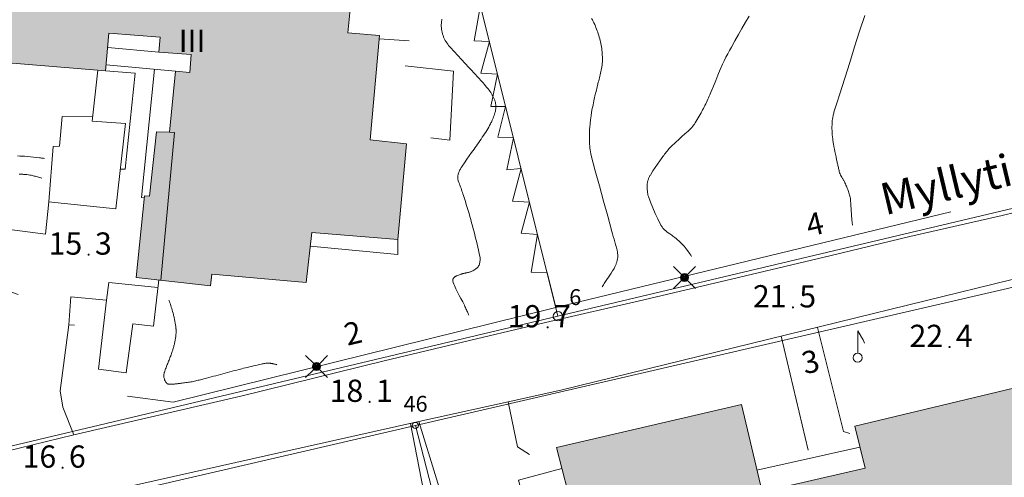
# Model space of a CAD drawing. Units: metres. Extents: x 0 to 1989, y 0 to 2179.
# Drawn here: x 578 to 656, y 828 to 864 of the extents above; entities that cross this region are included whole.
import ezdxf
from ezdxf.enums import TextEntityAlignment as Align

# ---------------------------------------------------------------- set-up
doc = ezdxf.new("R2010")
doc.units = ezdxf.units.M
doc.header["$MEASUREMENT"] = 0
doc.linetypes.add('DGN Style 2', pattern=[47.768318, 28.660991, -19.107327])
for name, color, linetype, lineweight in [('KANTA_JOH_Pylväs_Valaisinpylväs_symboli', 7, 'Continuous', 0), ('KANTA_KII_Rajamerkki_Tonttipyykki', 7, 'Continuous', 0), ('KANTA_KII_Rajamerkki_Tonttipyykki_numero', 7, 'Continuous', 0), ('KANTA_KII_Rajaviiva_Tontin_tai_yl_al_raja', 7, 'Continuous', 0), ('KANTA_KOR_Korkeuskäyrä_Johtokäyrä_N2000', 7, 'Continuous', 0), ('KANTA_KOR_Korkeuskäyrä_Välikäyrä_N2000', 7, 'Continuous', 0), ('KANTA_KOR_Korkeuspiste_N2000', 7, 'Continuous', 0), ('KANTA_KOR_Korkeuspiste_symboli_N2000', 7, 'Continuous', 0), ('KANTA_LII_Tiestö_Katu_nimi', 7, 'Continuous', 0), ('KANTA_LII_Tiestö_Osoite_teksti', 7, 'Continuous', 0), ('KANTA_LII_Tiestö_Tie_reunaviiva', 7, 'Continuous', 0), ('KANTA_MAA_Maa_alue_Piha_alue_asfaltoitu_viiva', 7, 'Continuous', 0), ('KANTA_MAA_Maa_alue_Piha_alue_sora_viiva', 7, 'Continuous', 0), ('KANTA_RAK_Rakennelma_Erkkeri_viiva', 7, 'Continuous', 0), ('KANTA_RAK_Rakennelma_Katos_viiva', 7, 'Continuous', 0), ('KANTA_RAK_Rakennus_Asuinrakennus_alue', 7, 'Continuous', 0), ('KANTA_RAK_Rakennus_Asuinrakennus_kerrosluku', 7, 'Continuous', 0), ('KANTA_RKN_Aita_Aita_viiva', 7, 'Continuous', 0), ('KANTA_RKN_Aita_Kiviaita_viiva', 7, 'Continuous', 0), ('KANTA_RKN_Aita_Tukimuuri_yläreuna_viiva', 7, 'Continuous', 0), ('KANTA_RKN_Rakenne_Lipputanko_symboli', 7, 'Continuous', 0)]:
    doc.layers.add(name, color=color, linetype=linetype, lineweight=lineweight)
doc.styles.add('Style-Arial Narrow', font='ARIALN.TTF')
doc.linetypes.add('kmo_kiviaita', pattern='A,1.5,[9,dgnlstyle-kmoviiva.shx,S=0.007937,R=0,X=0,Y=0],13.5', length=15)
doc.linetypes.add('kmo_puuaita', pattern='A,1.25,[8,dgnlstyle-kmoviiva.shx,S=0.007937,R=0,X=0,Y=0],13.75', length=15)
doc.linetypes.add('kmo_tukimuuri', pattern='A,1.5,[10,dgnlstyle-kmoviiva.shx,S=0.007937,R=0,X=0,Y=0],13.5', length=15)

# ---------------------------------------------------------------- blocks, each defined once
blk = doc.blocks.new('*U5')
at = {"layer": 'KANTA_KII_Rajamerkki_Tonttipyykki', "color": 58, "linetype": 'Continuous', "lineweight": 0}
blk.add_circle((0, 0), 0.491, dxfattribs=at)
blk = doc.blocks.new('*U16')
at = {"layer": 'KANTA_KOR_Korkeuspiste_symboli_N2000', "linetype": 'Continuous', "lineweight": 0}
h = blk.add_hatch(color=253, dxfattribs=at)
edge = h.paths.add_edge_path()
edge.add_arc((0, 0), 0.491, 0, 360)
blk = doc.blocks.new('*U18')
at = {"layer": 'KANTA_JOH_Pylväs_Valaisinpylväs_symboli', "color": 75, "linetype": 'Continuous', "lineweight": 0, "flags": 128}
for points in [[(-0.125, 0.133), (-0.491, 0.491)], [(0.133, 0.125), (0.499, 0.491)], [(-0.491, -0.499), (-0.125, -0.133)], [(0.129, -0.129), (0.499, -0.499)]]:
    blk.add_lwpolyline(points, dxfattribs=at)
at = {"layer": 'KANTA_JOH_Pylväs_Valaisinpylväs_symboli', "color": 75, "linetype": 'Continuous', "lineweight": 0}
for radius in [0.182, 0.147, 0.112, 0.077, 0.042, 0.00701]:
    blk.add_arc((0, 0), radius, 0, 360, dxfattribs=at)
blk = doc.blocks.new('*U27')
at = {"layer": 'KANTA_RKN_Rakenne_Lipputanko_symboli', "color": 33, "linetype": 'Continuous', "lineweight": 0}
blk.add_line((0.002, 0.082), (0.002, 0.495), dxfattribs=at)
at = {"layer": 'KANTA_RKN_Rakenne_Lipputanko_symboli', "color": 33, "linetype": 'Continuous', "lineweight": 0, "flags": 128}
blk.add_lwpolyline([(0.002, 0.495), (0.072, 0.382), (0.099, 0.328), (0.126, 0.269)], dxfattribs=at)
at = {"layer": 'KANTA_RKN_Rakenne_Lipputanko_symboli', "color": 33, "linetype": 'Continuous', "lineweight": 0}
blk.add_arc((0, 0), 0.0819, 0, 360, dxfattribs=at)

msp = doc.modelspace()

# ---------------------------------------------------------------- hatches: boundary and pattern name
at = {"layer": 'KANTA_RAK_Rakennus_Asuinrakennus_alue', "linetype": 'Continuous', "lineweight": 0, "transparency": 33554482}
for points in [[(585.106, 860.154), (576.801, 860.838), (576.607, 858.652), (565.789, 859.656), (566.626, 869.097), (569.877, 868.788), (570.622, 876.463), (573.023, 876.282), (573.42, 880.349), (576.672, 880.04), (577.108, 883.927), (584.092, 883.284), (583.938, 881.67), (589.679, 880.98), (588.784, 870.158), (595.881, 869.593), (595.993, 870.877), (604.868, 870.249), (604.148, 863.124), (606.65, 862.918), (605.924, 854.713), (608.781, 854.403), (608.097, 846.859), (601.328, 847.422), (600.885, 843.484), (593.47, 844.14), (593.35, 843.226), (587.496, 843.885), (588.16, 850.311), (588.554, 850.284), (589.108, 855.351), (590.136, 855.319), (590.599, 860.12), (591.717, 860.024), (591.827, 861.422), (589.288, 861.615), (589.397, 862.784), (585.364, 863.103)], [(635.127, 833.896), (636.751, 827.004), (644.863, 828.878), (644.057, 832.171), (658.401, 835.624), (659.307, 832.102), (662.679, 833.036), (665.471, 821.998), (661.999, 821.115), (662.869, 817.694), (648.499, 814.342), (647.185, 819.747), (639.098, 817.872), (639.543, 816.016), (624.957, 812.514), (624.139, 815.986), (620.642, 815.179), (618.052, 826.14), (621.461, 827.036), (620.567, 830.508)]]:
    msp.add_hatch(color=62, dxfattribs=at).paths.add_polyline_path(points)

# ---------------------------------------------------------------- linework, layer by layer
at = {"layer": 'KANTA_KII_Rajaviiva_Tontin_tai_yl_al_raja', "color": 7, "linetype": 'Continuous', "lineweight": 13}
for p, q in [((606.598, 897.323), (620.694, 840.827)), ((661.644, 850.542), (620.694, 840.827)), ((609.471, 832.236), (663.213, 844.68)), ((620.694, 840.827), (575.583, 830.126)), ((579.013, 825.184), (609.471, 832.236)), ((618.836, 796.59), (609.471, 832.236))]:
    msp.add_line(p, q, dxfattribs=at)
at = {"layer": 'KANTA_KOR_Korkeuskäyrä_Johtokäyrä_N2000', "color": 253, "linetype": 'Continuous', "lineweight": 13, "flags": 128}
for points in [[(623.343, 864.263), (623.406, 864.146), (623.467, 864.029), (623.526, 863.911), (623.581, 863.791), (623.634, 863.67), (623.685, 863.548), (623.733, 863.425), (623.778, 863.301), (623.82, 863.176), (623.86, 863.05), (623.9, 862.924), (623.938, 862.797), (623.975, 862.669), (624.01, 862.541), (624.042, 862.413), (624.071, 862.283), (624.096, 862.153), (624.117, 862.022), (624.134, 861.892), (624.149, 861.761), (624.162, 861.629), (624.173, 861.499), (624.182, 861.369), (624.188, 861.238), (624.191, 861.108), (624.191, 860.978), (624.187, 860.848), (624.18, 860.717), (624.168, 860.587), (624.151, 860.458), (624.127, 860.329), (624.101, 860.206), (624.074, 860.084), (624.047, 859.963), (624.018, 859.842), (623.989, 859.721), (623.959, 859.6), (623.929, 859.48), (623.899, 859.36), (623.869, 859.239), (623.839, 859.119), (623.809, 858.999), (623.778, 858.879), (623.748, 858.759), (623.718, 858.639), (623.688, 858.519), (623.659, 858.399), (623.63, 858.278), (623.603, 858.158), (623.575, 858.037), (623.548, 857.916), (623.515, 857.77), (623.484, 857.623), (623.454, 857.477), (623.425, 857.33), (623.397, 857.182), (623.344, 856.887), (623.298, 856.591), (623.258, 856.294), (623.224, 855.996), (623.195, 855.697), (623.184, 855.548), (623.176, 855.399), (623.171, 855.25), (623.168, 855.101), (623.167, 854.952), (623.168, 854.804), (623.17, 854.656), (623.176, 854.508), (623.183, 854.36), (623.193, 854.212), (623.206, 854.064), (623.221, 853.917), (623.241, 853.77), (623.267, 853.624), (623.301, 853.48), (623.623, 852.283), (623.948, 851.088), (624.276, 849.894), (624.605, 848.701), (624.936, 847.508), (624.993, 847.304), (625.049, 847.101), (625.106, 846.897), (625.163, 846.693), (625.22, 846.489), (625.244, 846.4), (625.269, 846.311), (625.294, 846.222), (625.318, 846.132), (625.343, 846.043), (625.356, 845.987), (625.367, 845.93), (625.375, 845.873), (625.383, 845.816), (625.389, 845.759), (625.395, 845.702), (625.399, 845.646), (625.401, 845.59), (625.401, 845.533), (625.398, 845.477), (625.392, 845.421), (625.384, 845.366), (625.374, 845.31), (625.362, 845.255), (625.348, 845.2), (625.333, 845.144), (625.317, 845.089), (625.3, 845.034), (625.281, 844.979), (625.26, 844.926), (625.213, 844.816), (625.164, 844.708), (625.112, 844.601), (625.055, 844.497), (624.994, 844.396), (624.883, 844.227), (624.77, 844.06), (624.658, 843.893), (624.546, 843.725), (624.435, 843.556), (624.384, 843.476), (624.332, 843.395), (624.28, 843.315), (624.228, 843.234), (624.177, 843.153)], [(580.081, 851.691), (579.995, 851.717), (579.909, 851.743), (579.822, 851.769), (579.736, 851.794), (579.65, 851.819), (579.568, 851.843), (579.485, 851.865), (579.403, 851.887), (579.319, 851.907), (579.236, 851.926), (579.13, 851.946), (579.023, 851.962), (578.916, 851.975), (578.809, 851.986), (578.701, 851.995), (578.644, 851.998), (578.588, 852.001), (578.531, 852.003), (578.474, 852.004), (578.418, 852.004), (578.362, 852.004), (578.306, 852.001)]]:
    msp.add_lwpolyline(points, dxfattribs=at)
at = {"layer": 'KANTA_KOR_Korkeuskäyrä_Välikäyrä_N2000', "color": 253, "linetype": 'Continuous', "lineweight": 0, "flags": 128}
for points in [[(611.562, 864.221), (611.552, 864.162), (611.543, 864.102), (611.535, 864.042), (611.528, 863.982), (611.522, 863.922), (611.517, 863.862), (611.514, 863.803), (611.512, 863.743), (611.512, 863.683), (611.515, 863.624), (611.519, 863.564), (611.525, 863.505), (611.532, 863.445), (611.54, 863.386), (611.549, 863.326), (611.559, 863.266), (611.57, 863.207), (611.583, 863.148), (611.598, 863.089), (611.615, 863.029), (611.634, 862.97), (611.655, 862.912), (611.677, 862.853), (611.7, 862.796), (611.722, 862.741), (611.745, 862.688), (611.769, 862.635), (611.795, 862.583), (611.823, 862.532), (611.885, 862.432), (611.951, 862.335), (612.02, 862.241), (612.093, 862.149), (612.169, 862.06), (612.31, 861.898), (612.451, 861.736), (612.593, 861.576), (612.736, 861.417), (612.882, 861.259), (613.028, 861.103), (613.175, 860.947), (613.321, 860.79), (613.467, 860.634), (613.614, 860.478), (613.76, 860.321), (613.906, 860.165), (614.052, 860.009), (614.198, 859.852), (614.344, 859.696), (614.489, 859.538), (614.632, 859.378), (614.773, 859.218), (614.913, 859.056), (615.053, 858.893), (615.128, 858.805), (615.201, 858.716), (615.271, 858.625), (615.34, 858.532), (615.406, 858.438), (615.437, 858.389), (615.467, 858.34), (615.495, 858.291), (615.524, 858.24), (615.551, 858.19), (615.579, 858.139), (615.606, 858.088), (615.632, 858.037), (615.658, 857.985), (615.682, 857.932), (615.703, 857.88), (615.722, 857.828), (615.738, 857.774), (615.753, 857.72), (615.767, 857.665), (615.78, 857.612), (615.791, 857.558), (615.8, 857.505), (615.807, 857.451), (615.811, 857.397), (615.813, 857.342), (615.811, 857.288), (615.808, 857.233), (615.802, 857.179), (615.795, 857.124), (615.786, 857.069), (615.777, 857.014), (615.766, 856.959), (615.753, 856.904), (615.738, 856.85), (615.703, 856.742), (615.666, 856.635), (615.627, 856.529), (615.587, 856.424), (615.545, 856.319), (615.516, 856.249), (615.486, 856.179), (615.456, 856.109), (615.424, 856.04), (615.39, 855.972), (615.319, 855.838), (615.244, 855.705), (615.167, 855.574), (615.087, 855.445), (615.005, 855.318), (614.915, 855.182), (614.825, 855.048), (614.735, 854.913), (614.644, 854.779), (614.552, 854.646), (614.459, 854.513), (614.366, 854.38), (614.274, 854.247), (614.181, 854.115), (614.088, 853.982), (613.903, 853.716), (613.719, 853.449), (613.535, 853.183), (613.351, 852.916), (613.168, 852.649), (613.127, 852.589), (613.089, 852.528), (613.052, 852.466), (613.015, 852.403), (612.978, 852.34), (612.944, 852.277), (612.914, 852.213), (612.887, 852.147), (612.863, 852.079), (612.843, 852.01), (612.831, 851.956), (612.823, 851.903), (612.819, 851.85), (612.818, 851.796), (612.818, 851.743), (612.819, 851.689), (612.822, 851.636), (612.826, 851.582), (612.835, 851.529), (612.849, 851.476), (612.89, 851.36), (612.934, 851.248), (612.979, 851.138), (613.024, 851.028), (613.065, 850.916), (613.103, 850.801), (613.142, 850.687), (613.181, 850.573), (613.219, 850.458), (613.256, 850.343), (613.332, 850.106), (613.407, 849.868), (613.481, 849.629), (613.554, 849.391), (613.626, 849.152), (613.696, 848.913), (613.764, 848.673), (613.832, 848.433), (613.898, 848.193), (613.963, 847.952), (614.026, 847.712), (614.088, 847.47), (614.149, 847.229), (614.21, 846.988), (614.271, 846.746), (614.331, 846.504), (614.389, 846.262), (614.445, 846.02), (614.499, 845.777), (614.552, 845.533), (614.564, 845.454), (614.568, 845.374), (614.566, 845.294), (614.56, 845.213), (614.552, 845.133), (614.543, 845.062), (614.53, 844.993), (614.511, 844.925), (614.486, 844.857), (614.452, 844.791), (614.411, 844.729), (614.365, 844.674), (614.314, 844.625), (614.26, 844.58), (614.202, 844.537), (614.134, 844.491), (614.067, 844.447), (613.998, 844.406), (613.926, 844.371), (613.852, 844.342), (613.813, 844.329), (613.773, 844.317), (613.734, 844.305), (613.695, 844.295), (613.655, 844.285), (613.615, 844.276), (613.575, 844.267), (613.535, 844.258), (613.495, 844.249), (613.455, 844.24), (613.415, 844.231), (613.375, 844.222), (613.335, 844.213), (613.296, 844.204), (613.256, 844.195), (613.216, 844.185), (613.177, 844.175), (613.138, 844.163), (613.099, 844.15), (613.06, 844.138), (612.997, 844.116), (612.935, 844.093), (612.873, 844.069), (612.811, 844.044), (612.749, 844.019), (612.718, 844.006), (612.688, 843.993), (612.658, 843.978), (612.628, 843.963), (612.599, 843.947), (612.575, 843.932), (612.554, 843.914), (612.533, 843.895), (612.514, 843.875), (612.495, 843.853), (612.478, 843.834), (612.463, 843.814), (612.45, 843.793), (612.438, 843.771), (612.427, 843.747), (612.418, 843.723), (612.412, 843.698), (612.409, 843.672), (612.409, 843.647), (612.414, 843.622), (612.452, 843.495), (612.495, 843.368), (612.543, 843.242), (612.595, 843.118), (612.653, 842.996), (612.788, 842.734), (612.925, 842.474), (613.063, 842.214), (613.198, 841.954), (613.328, 841.691), (613.37, 841.603), (613.413, 841.514), (613.454, 841.425), (613.495, 841.336), (613.535, 841.247), (613.565, 841.179), (613.594, 841.112), (613.623, 841.044), (613.651, 840.975), (613.679, 840.907)], [(635.744, 864.458), (635.453, 863.972), (635.167, 863.483), (634.887, 862.991), (634.611, 862.497), (634.339, 862), (634.194, 861.737), (634.051, 861.473), (633.91, 861.209), (633.774, 860.941), (633.647, 860.67), (633.462, 860.241), (633.283, 859.809), (633.109, 859.376), (632.933, 858.944), (632.753, 858.513), (632.7, 858.391), (632.648, 858.268), (632.595, 858.146), (632.541, 858.024), (632.487, 857.903), (632.431, 857.782), (632.373, 857.662), (632.315, 857.542), (632.255, 857.423), (632.196, 857.304), (632.136, 857.185), (632.075, 857.067), (632.013, 856.949), (631.951, 856.831), (631.888, 856.713), (631.812, 856.577), (631.733, 856.442), (631.651, 856.309), (631.567, 856.177), (631.483, 856.046), (631.424, 855.955), (631.364, 855.866), (631.3, 855.78), (631.233, 855.696), (631.159, 855.618), (630.924, 855.395), (630.683, 855.178), (630.44, 854.964), (630.198, 854.75), (629.959, 854.532), (629.88, 854.458), (629.802, 854.384), (629.723, 854.31), (629.645, 854.234), (629.569, 854.158), (629.494, 854.08), (629.422, 853.999), (629.352, 853.917), (629.284, 853.833), (629.216, 853.748), (629.149, 853.662), (629.083, 853.576), (629.018, 853.489), (628.953, 853.402), (628.889, 853.314), (628.704, 853.055), (628.522, 852.794), (628.343, 852.531), (628.167, 852.266), (627.994, 851.998), (627.963, 851.946), (627.934, 851.894), (627.906, 851.841), (627.879, 851.787), (627.853, 851.733), (627.829, 851.679), (627.807, 851.625), (627.787, 851.57), (627.769, 851.514), (627.753, 851.457), (627.739, 851.4), (627.728, 851.342), (627.72, 851.284), (627.715, 851.225), (627.713, 851.167), (627.713, 851.044), (627.717, 850.92), (627.724, 850.796), (627.735, 850.673), (627.748, 850.549), (627.756, 850.49), (627.765, 850.431), (627.776, 850.372), (627.789, 850.314), (627.805, 850.256), (627.965, 849.8), (628.146, 849.356), (628.343, 848.92), (628.552, 848.489), (628.77, 848.06), (628.797, 848.009), (628.824, 847.959), (628.852, 847.91), (628.883, 847.861), (628.915, 847.814), (628.949, 847.767), (628.985, 847.722), (629.023, 847.68), (629.064, 847.639), (629.107, 847.601), (629.144, 847.571), (629.182, 847.54), (629.22, 847.511), (629.258, 847.482), (629.296, 847.453), (629.335, 847.425), (629.374, 847.397), (629.413, 847.369), (629.452, 847.341), (629.491, 847.313), (629.568, 847.256), (629.645, 847.199), (629.722, 847.142), (629.799, 847.085), (629.876, 847.028), (629.989, 846.94), (630.1, 846.85), (630.209, 846.757), (630.314, 846.66), (630.418, 846.56), (630.518, 846.456), (630.613, 846.349), (630.704, 846.239), (630.791, 846.125), (630.876, 846.01), (630.942, 845.917), (631.008, 845.824), (631.072, 845.73), (631.135, 845.635), (631.195, 845.538)], [(644.825, 864.501), (644.43, 863.267), (644.037, 862.032), (643.645, 860.798), (643.252, 859.563), (642.859, 858.329), (642.782, 858.088), (642.704, 857.847), (642.626, 857.606), (642.549, 857.365), (642.472, 857.124), (642.449, 857.048), (642.428, 856.972), (642.408, 856.895), (642.39, 856.819), (642.371, 856.742), (642.353, 856.665), (642.337, 856.589), (642.322, 856.512), (642.309, 856.434), (642.297, 856.356), (642.277, 856.199), (642.263, 856.042), (642.255, 855.885), (642.251, 855.728), (642.253, 855.571), (642.258, 855.413), (642.266, 855.254), (642.277, 855.096), (642.292, 854.938), (642.309, 854.78), (642.319, 854.704), (642.328, 854.629), (642.339, 854.553), (642.351, 854.478), (642.364, 854.403), (642.404, 854.198), (642.444, 853.992), (642.485, 853.787), (642.527, 853.582), (642.57, 853.378), (642.586, 853.301), (642.603, 853.223), (642.619, 853.146), (642.635, 853.069), (642.652, 852.992), (642.669, 852.915), (642.686, 852.838), (642.703, 852.761), (642.72, 852.684), (642.737, 852.607), (642.754, 852.53), (642.771, 852.453), (642.788, 852.376), (642.805, 852.3), (642.822, 852.223), (642.849, 852.127), (642.886, 852.034), (642.928, 851.944), (642.975, 851.855), (643.024, 851.767), (643.05, 851.724), (643.076, 851.68), (643.103, 851.637), (643.129, 851.594), (643.154, 851.55), (643.179, 851.506), (643.203, 851.462), (643.226, 851.418), (643.25, 851.373), (643.272, 851.328), (643.313, 851.244), (643.351, 851.158), (643.389, 851.073), (643.425, 850.986), (643.46, 850.899), (643.494, 850.812), (643.526, 850.725), (643.557, 850.638), (643.586, 850.549), (643.613, 850.46), (643.639, 850.37), (643.664, 850.28), (643.685, 850.189), (643.702, 850.098), (643.712, 850.006), (643.741, 849.606), (643.77, 849.207), (643.798, 848.807), (643.827, 848.408), (643.856, 848.009)], [(580.283, 853.248), (580.209, 853.26), (580.135, 853.271), (580.06, 853.282), (579.986, 853.293), (579.911, 853.303), (579.672, 853.335), (579.433, 853.362), (579.193, 853.385), (578.953, 853.406), (578.713, 853.424), (578.529, 853.434), (578.344, 853.44), (578.16, 853.443)], [(590.08, 842.108), (590.119, 841.995), (590.157, 841.882), (590.196, 841.768), (590.233, 841.654), (590.271, 841.541), (590.307, 841.427), (590.341, 841.312), (590.374, 841.197), (590.405, 841.082), (590.435, 840.966), (590.453, 840.896), (590.47, 840.826), (590.486, 840.756), (590.502, 840.685), (590.517, 840.615), (590.533, 840.544), (590.547, 840.473), (590.561, 840.402), (590.575, 840.33), (590.588, 840.259), (590.599, 840.189), (590.609, 840.118), (590.619, 840.048), (590.626, 839.977), (590.633, 839.906), (590.636, 839.871), (590.639, 839.836), (590.641, 839.801), (590.642, 839.765), (590.644, 839.73), (590.645, 839.695), (590.646, 839.659), (590.646, 839.624), (590.646, 839.589), (590.645, 839.554), (590.643, 839.483), (590.639, 839.413), (590.634, 839.342), (590.627, 839.272), (590.619, 839.202), (590.609, 839.131), (590.598, 839.061), (590.587, 838.991), (590.574, 838.921), (590.56, 838.851), (590.545, 838.78), (590.529, 838.709), (590.513, 838.638), (590.497, 838.568), (590.479, 838.498), (590.461, 838.428), (590.442, 838.358), (590.422, 838.288), (590.401, 838.219), (590.379, 838.15), (590.35, 838.063), (590.321, 837.976), (590.29, 837.89), (590.258, 837.803), (590.225, 837.718), (590.192, 837.632), (590.158, 837.547), (590.124, 837.461), (590.091, 837.376), (590.057, 837.291), (590.023, 837.205), (589.989, 837.12), (589.955, 837.035), (589.921, 836.95), (589.887, 836.864), (589.854, 836.779), (589.822, 836.692), (589.792, 836.606), (589.761, 836.519), (589.731, 836.432), (589.722, 836.402), (589.713, 836.373), (589.706, 836.343), (589.698, 836.312), (589.691, 836.282), (589.685, 836.252), (589.68, 836.222), (589.677, 836.192), (589.676, 836.162), (589.676, 836.132), (589.681, 836.072), (589.692, 836.013), (589.706, 835.954), (589.724, 835.894), (589.744, 835.836), (589.756, 835.803), (589.769, 835.772), (589.783, 835.741), (589.799, 835.711), (589.815, 835.681), (589.83, 835.656), (589.846, 835.632), (589.863, 835.609), (589.881, 835.586), (589.901, 835.565), (589.91, 835.557), (589.919, 835.549), (589.928, 835.542), (589.938, 835.535), (589.948, 835.529), (589.957, 835.522), (589.967, 835.516), (589.976, 835.511), (589.986, 835.505), (589.997, 835.501), (590.018, 835.492), (590.038, 835.486), (590.059, 835.481), (590.081, 835.478), (590.102, 835.477), (590.153, 835.478), (590.204, 835.479), (590.255, 835.481), (590.307, 835.484), (590.358, 835.487), (590.409, 835.491), (590.46, 835.495), (590.511, 835.498), (590.563, 835.502), (590.614, 835.507), (590.665, 835.512), (590.716, 835.517), (590.767, 835.522), (590.819, 835.528), (590.87, 835.535), (590.921, 835.542), (590.972, 835.549), (591.022, 835.555), (591.073, 835.562), (591.124, 835.569), (591.222, 835.582), (591.32, 835.595), (591.417, 835.609), (591.515, 835.622), (591.612, 835.635), (591.71, 835.649), (591.807, 835.665), (591.904, 835.682), (592.001, 835.701), (592.097, 835.722), (592.191, 835.744), (592.284, 835.767), (592.377, 835.79), (592.47, 835.813), (592.563, 835.837), (592.656, 835.86), (592.75, 835.884), (592.843, 835.908), (592.935, 835.932), (593.028, 835.956), (593.214, 836.005), (593.399, 836.055), (593.584, 836.104), (593.77, 836.154), (593.955, 836.204), (594.14, 836.254), (594.325, 836.304), (594.51, 836.354), (594.695, 836.404), (594.88, 836.454), (595.065, 836.503), (595.251, 836.552), (595.436, 836.6), (595.622, 836.648), (595.808, 836.695), (595.961, 836.733), (596.113, 836.771), (596.266, 836.808), (596.419, 836.846), (596.572, 836.883), (596.725, 836.92), (596.878, 836.957), (597.031, 836.993), (597.185, 837.029), (597.338, 837.064), (597.412, 837.08), (597.486, 837.094), (597.561, 837.106), (597.636, 837.117), (597.711, 837.127), (597.761, 837.133), (597.812, 837.137), (597.862, 837.14), (597.912, 837.14), (597.963, 837.139), (597.981, 837.137), (598, 837.136), (598.018, 837.134), (598.037, 837.132), (598.056, 837.129), (598.074, 837.127), (598.093, 837.124), (598.111, 837.122), (598.13, 837.119), (598.148, 837.116), (598.185, 837.109), (598.222, 837.102), (598.259, 837.095), (598.295, 837.087), (598.332, 837.078), (598.383, 837.066), (598.433, 837.053), (598.484, 837.041), (598.535, 837.028), (598.586, 837.015)]]:
    msp.add_lwpolyline(points, dxfattribs=at)
at = {"layer": 'KANTA_LII_Tiestö_Tie_reunaviiva', "color": 245, "linetype": 'Continuous', "lineweight": 0, "flags": 128}
for points in [[(662.227, 850.651), (661.023, 850.08), (655.632, 848.756), (648.382, 847.107), (642.183, 845.611), (634.898, 843.891), (627.454, 842.134), (619.706, 840.351), (614.845, 839.178), (607.009, 837.311), (595.752, 834.534), (582.596, 831.488)], [(663.892, 845.489), (659.135, 844.357), (656.428, 843.712), (642.749, 840.353), (620.915, 835.023), (616.779, 834.102)], [(616.779, 834.102), (609.741, 832.535), (599.211, 830.189), (586.577, 827.364)], [(582.596, 831.488), (576.124, 829.934), (575.519, 829.782)]]:
    msp.add_lwpolyline(points, dxfattribs=at)
at = {"layer": 'KANTA_MAA_Maa_alue_Piha_alue_asfaltoitu_viiva', "color": 7, "linetype": 'Continuous', "lineweight": 0}
msp.add_line((610.106, 827.106), (609.097, 832.391), dxfattribs=at)
at = {"layer": 'KANTA_MAA_Maa_alue_Piha_alue_asfaltoitu_viiva', "color": 7, "linetype": 'Continuous', "lineweight": 0, "flags": 128}
for points in [[(578.211, 842.551), (574.091, 844.03), (574.354, 846.987), (574.684, 847.605), (575.53, 847.913), (580.366, 847.3)], [(582.596, 831.488), (581.735, 833.683), (581.54, 834.949), (582.213, 840.164)], [(616.779, 834.102), (617.505, 830.554), (618.454, 829.945)], [(609.741, 832.535), (612.523, 823.527), (614.26, 816.634), (616.124, 813.518), (617.678, 806.472), (623.195, 807.77)]]:
    msp.add_lwpolyline(points, dxfattribs=at)
at = {"layer": 'KANTA_MAA_Maa_alue_Piha_alue_sora_viiva', "color": 7, "linetype": 'DGN Style 2', "lineweight": 0}
msp.add_line((638.247, 839.254), (640.378, 830.28), dxfattribs=at)
at = {"layer": 'KANTA_MAA_Maa_alue_Piha_alue_sora_viiva', "color": 7, "linetype": 'DGN Style 2', "lineweight": 0, "flags": 128}
msp.add_lwpolyline([(641.121, 839.955), (643.166, 831.754), (643.661, 831.613)], dxfattribs=at)
at = {"layer": 'KANTA_RAK_Rakennelma_Erkkeri_viiva', "color": 33, "linetype": 'DGN Style 2', "lineweight": 0, "flags": 128}
msp.add_lwpolyline([(590.136, 855.319), (590.53, 855.283), (589.448, 843.666)], dxfattribs=at)
at = {"layer": 'KANTA_RAK_Rakennelma_Katos_viiva', "color": 33, "linetype": 'Continuous', "lineweight": 0}
for p, q in [((585.267, 861.993), (589.288, 861.615)), ((585.145, 860.607), (590.599, 860.12)), ((636.344, 828.73), (644.456, 830.538))]:
    msp.add_line(p, q, dxfattribs=at)
at = {"layer": 'KANTA_RAK_Rakennelma_Katos_viiva', "color": 33, "linetype": 'Continuous', "lineweight": 0, "flags": 128}
for points in [[(588.938, 860.269), (587.926, 850.177), (588.144, 850.161)], [(601.207, 846.345), (608.095, 845.699), (608.097, 846.858)], [(618.052, 826.14), (617.599, 827.929), (620.995, 828.843)]]:
    msp.add_lwpolyline(points, dxfattribs=at)
at = {"layer": 'KANTA_RAK_Rakennus_Asuinrakennus_alue', "color": 43, "linetype": 'Continuous', "lineweight": 0, "transparency": 33554482, "flags": 128}
msp.add_lwpolyline([(604.868, 870.249), (604.148, 863.124), (606.65, 862.918), (605.924, 854.713), (608.781, 854.403), (608.097, 846.859), (601.328, 847.422), (600.885, 843.484), (593.47, 844.14), (593.35, 843.226), (587.496, 843.885), (588.16, 850.311), (588.554, 850.284), (589.108, 855.351), (590.136, 855.319), (590.599, 860.12), (591.717, 860.024), (591.827, 861.422), (589.288, 861.615), (589.397, 862.784), (585.364, 863.103), (585.106, 860.154), (585.106, 860.154), (576.801, 860.838)], dxfattribs=at)
msp.add_lwpolyline([(635.127, 833.896), (636.751, 827.004), (644.863, 828.878), (644.057, 832.171), (658.401, 835.624), (659.307, 832.102), (662.679, 833.036), (665.471, 821.998), (661.999, 821.115), (662.869, 817.694), (648.499, 814.342), (647.185, 819.747), (639.098, 817.872), (639.543, 816.016), (624.957, 812.514), (624.139, 815.986), (620.642, 815.179), (618.052, 826.14), (621.461, 827.036), (620.567, 830.508), (635.127, 833.896)], close=True, dxfattribs=at)
at = {"layer": 'KANTA_RKN_Aita_Aita_viiva', "color": 33, "linetype": 'kmo_puuaita', "lineweight": 0}
msp.add_line((588.87, 840.039), (589.28, 843.684), dxfattribs=at)
at = {"layer": 'KANTA_RKN_Aita_Aita_viiva', "color": 33, "linetype": 'kmo_puuaita', "lineweight": 0, "flags": 128}
msp.add_lwpolyline([(608.222, 886.385), (608.854, 883.568), (610.039, 883.531), (609.667, 880.962), (610.695, 880.905), (610.339, 878.178), (611.396, 878.093), (611.064, 875.535), (612.04, 875.515), (611.65, 873.17), (612.632, 873.143), (612.272, 870.476), (613.294, 870.487), (612.858, 867.959), (613.926, 867.954), (613.366, 865.316), (614.587, 865.307), (614.102, 862.494), (615.298, 862.457), (614.623, 859.952), (615.942, 859.873), (615.412, 857.347), (616.573, 857.345), (615.972, 854.919), (617.192, 854.865), (616.658, 852.352), (617.796, 852.445), (617.104, 849.9), (618.451, 849.819), (617.804, 847.357), (619.09, 847.256), (618.576, 844.294), (619.832, 844.283), (620.52, 841.528), (651.603, 849.049)], dxfattribs=at)
at = {"layer": 'KANTA_RKN_Aita_Kiviaita_viiva', "color": 33, "linetype": 'kmo_kiviaita', "lineweight": 0}
for p, q in [((608.993, 862.508), (606.627, 862.662)), ((585.175, 842.102), (584.556, 836.666))]:
    msp.add_line(p, q, dxfattribs=at)
at = {"layer": 'KANTA_RKN_Aita_Kiviaita_viiva', "color": 33, "linetype": 'kmo_kiviaita', "lineweight": 0, "flags": 128}
msp.add_lwpolyline([(608.676, 860.542), (612.484, 860.128), (612.198, 854.694), (610.701, 854.867)], dxfattribs=at)
at = {"layer": 'KANTA_RKN_Aita_Tukimuuri_yläreuna_viiva', "color": 33, "linetype": 'kmo_tukimuuri', "lineweight": 0, "flags": 128}
for points in [[(584.484, 860.205), (584.045, 856.179), (586.674, 856.009), (585.913, 849.278), (580.618, 849.832)], [(585.106, 860.154), (587.418, 859.971), (586.642, 852.402), (586.274, 852.415)], [(584.083, 856.529), (581.684, 856.551), (581.476, 854.214), (580.968, 854.202), (580.632, 849.831), (580.366, 847.3)], [(589.212, 843.084), (585.356, 843.499), (585.175, 842.102), (582.357, 842.36), (582.213, 840.164), (582.645, 840.124)], [(586.814, 834.544), (590.428, 834.061), (620.52, 841.528)], [(588.87, 840.039), (587.245, 840.24), (586.711, 836.366), (584.556, 836.666)]]:
    msp.add_lwpolyline(points, dxfattribs=at)

# ---------------------------------------------------------------- block references
at = {"layer": 'KANTA_JOH_Pylväs_Valaisinpylväs_symboli', "color": 75, "linetype": 'Continuous', "lineweight": 0, "xscale": 1.75, "yscale": 1.75, "zscale": 1.75}
for p in [(630.643, 843.885), (601.692, 836.879)]:
    msp.add_blockref('*U18', p, dxfattribs=at)
at = {"layer": 'KANTA_KII_Rajamerkki_Tonttipyykki', "color": 58, "linetype": 'Continuous', "lineweight": 0}
for p, xscale, yscale, zscale in [((620.694, 840.827), 0.75, 0.75, 0.75), ((609.471, 832.236), 0.5, 0.5, 0.5)]:
    msp.add_blockref('*U5', p, dxfattribs=dict(at, xscale=xscale, yscale=yscale, zscale=zscale))
at = {"layer": 'KANTA_KOR_Korkeuspiste_symboli_N2000', "color": 253, "linetype": 'Continuous', "lineweight": 0, "xscale": 0.18, "yscale": 0.18, "zscale": 0.18}
for p in [(583.762, 845.676), (639.179, 841.527), (619.884, 839.957), (651.5, 838.409), (605.878, 834.092), (581.717, 828.91)]:
    msp.add_blockref('*U16', p, dxfattribs=at)
at = {"layer": 'KANTA_RKN_Rakenne_Lipputanko_symboli', "color": 33, "linetype": 'Continuous', "lineweight": 0, "xscale": 4.25, "yscale": 4.25, "zscale": 4.25}
msp.add_blockref('*U27', (644.276, 837.568), dxfattribs=at)

# ---------------------------------------------------------------- texts
at = {"layer": 'KANTA_KII_Rajamerkki_Tonttipyykki_numero', "color": 58, "linetype": 'Continuous', "lineweight": 0, "style": 'Style-Arial Narrow'}
for s, p in [('6', (621.579, 841.71)), ('46', (608.542, 833.315))]:
    msp.add_text(s, height=1.25, dxfattribs=at).set_placement(p)
at = {"layer": 'KANTA_KOR_Korkeuspiste_N2000', "color": 253, "linetype": 'Continuous', "lineweight": 0, "style": 'Style-Arial Narrow'}
for s, p in [('15', (583.262, 845.677)), ('21', (638.679, 841.528)), ('19', (619.384, 839.957)), ('22', (651, 838.41)), ('18', (605.378, 834.092)), ('16', (581.217, 828.911))]:
    msp.add_text(s, height=1.75, dxfattribs=at).set_placement(p, align=Align.RIGHT)
for s, p in [('3', (584.262, 845.676)), ('5', (639.679, 841.526)), ('7', (620.384, 839.957)), ('4', (652, 838.408)), ('1', (606.378, 834.091)), ('6', (582.217, 828.91))]:
    msp.add_text(s, height=1.75, dxfattribs=at).set_placement(p)
at = {"layer": 'KANTA_LII_Tiestö_Katu_nimi', "color": 58, "linetype": 'Continuous', "lineweight": 13, "style": 'Style-Arial Narrow'}
msp.add_text('Myllytie', height=2.5, rotation=13.34607, dxfattribs=at).set_placement((652.15, 851.416), align=Align.MIDDLE_CENTER)
at = {"layer": 'KANTA_LII_Tiestö_Osoite_teksti', "color": 58, "linetype": 'Continuous', "lineweight": 0, "style": 'Style-Arial Narrow'}
for s, rotation, p in [('4', 13.34607, (640.899, 848.09)), ('2', 13.34542, (604.561, 839.505)), ('3', 13.03765, (640.562, 837.254))]:
    msp.add_text(s, height=1.75, rotation=rotation, dxfattribs=at).set_placement(p, align=Align.MIDDLE_CENTER)
at = {"layer": 'KANTA_RAK_Rakennus_Asuinrakennus_kerrosluku', "color": 43, "linetype": 'Continuous', "lineweight": 0, "style": 'Style-Arial Narrow'}
msp.add_text('III', height=1.75, dxfattribs=at).set_placement((591.9, 862.514), align=Align.MIDDLE_CENTER)

doc.saveas('drawing.dxf')
